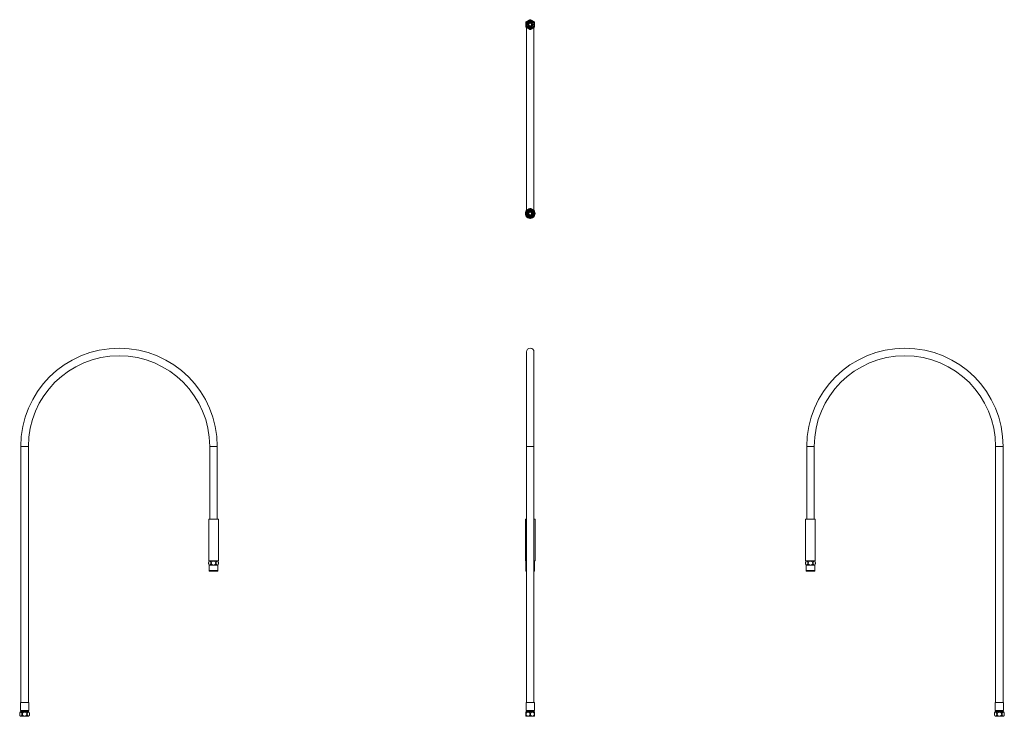
# Model space of a CAD drawing. Units: millimetres. Extents: x -1203 to 1402, y -1470 to 1498.
# Drawn here: x -1203 to 1402, y -346 to 1498 of the extents above; entities that cross this region are included whole.
import ezdxf

# ---------------------------------------------------------------- set-up
doc = ezdxf.new("R2010")
doc.units = ezdxf.units.MM

msp = doc.modelspace()

# ---------------------------------------------------------------- linework, layer by layer
at = {"color": 7, "linetype": 'Continuous', "lineweight": 0}
for p, q in [((136.2, 1478.7), (136.2, 1490.8)), ((159.2, 1490.8), (159.2, 1478.7)), ((137.7, 1477.3), (137.7, 992.7)), ((157.7, 992.7), (157.7, 1477.3)), ((148.3, 997.8), (158.7, 991.7)), ((147.2, 971.8), (136.7, 977.8)), ((147.2, 975.3), (147, 975.3)), ((156.9, 982.3), (156.8, 981.9)), ((137.7, 618.5), (137.7, 368.5)), ((157.7, 368.5), (157.7, 618.5)), ((-1200.4, 368.5), (-1200.4, -309.2)), ((-1180.4, -309.2), (-1180.4, 368.5)), ((-700.4, 368.5), (-700.4, 175.7)), ((-680.4, 175.7), (-680.4, 368.5)), ((137.7, 368.5), (137.7, -309.2)), ((157.7, -309.2), (157.7, 368.5)), ((879.4, 368.5), (879.4, 175.7)), ((899.4, 175.7), (899.4, 368.5)), ((1379.4, 368.5), (1379.4, -309.2)), ((1399.4, -309.2), (1399.4, 368.5)), ((-703.1, 175.7), (-703.1, 65.7)), ((-703.1, 175.7), (-677.6, 175.7)), ((-677.6, 65.7), (-677.6, 175.7)), ((135, 175.7), (135, 65.7)), ((135, 175.7), (137.7, 175.7)), ((157.7, 175.7), (160.5, 175.7)), ((160.5, 65.7), (160.5, 175.7)), ((876.7, 175.7), (876.7, 65.7)), ((876.7, 175.7), (902.2, 175.7)), ((902.2, 65.7), (902.2, 175.7)), ((-703.1, 65.7), (-677.6, 65.7)), ((-701.9, 54), (-701.9, 39.8)), ((-701.9, 54), (-678.9, 54)), ((-678.9, 39.8), (-678.9, 54)), ((135, 65.7), (137.7, 65.7)), ((136.2, 54), (136.2, 39.8)), ((136.2, 54), (137.7, 54)), ((157.7, 65.7), (160.5, 65.7)), ((157.7, 54), (159.2, 54)), ((159.2, 54.4), (159.2, 65.2)), ((159.2, 39.8), (159.2, 54)), ((876.7, 65.7), (902.2, 65.7)), ((877.9, 54), (877.9, 39.8)), ((877.9, 54), (889.4, 54)), ((889.4, 54), (900.9, 54)), ((900.9, 39.8), (900.9, 54)), ((-700.9, 38.8), (-679.9, 38.8)), ((137.2, 38.8), (137.7, 38.8)), ((157.7, 38.8), (158.2, 38.8)), ((878.9, 38.8), (889.4, 38.8)), ((889.4, 38.8), (899.9, 38.8)), ((-1201.3, -309.2), (-1201.3, -330.2)), ((-1179.4, -309.2), (-1201.3, -309.2)), ((-1179.4, -330.2), (-1179.4, -309.2)), ((136.8, -309.2), (136.8, -330.2)), ((158.7, -309.2), (136.8, -309.2)), ((158.7, -330.2), (158.7, -309.2)), ((1378.5, -309.2), (1378.5, -330.2)), ((1400.4, -309.2), (1378.5, -309.2)), ((1400.4, -330.2), (1400.4, -309.2)), ((-1201.6, -334), (-1179.2, -334)), ((-1198.6, -333.2), (-1198.6, -334)), ((-1182.1, -333.2), (-1198.6, -333.2)), ((-1182.1, -334), (-1182.1, -333.2)), ((136.5, -334), (142.1, -334)), ((139.5, -333.2), (139.5, -334)), ((156, -333.2), (139.5, -333.2)), ((142.1, -334), (159, -334)), ((156, -334), (156, -333.2)), ((1378.2, -334), (1399.2, -334)), ((1381.2, -333.2), (1381.2, -334)), ((1397.7, -333.2), (1381.2, -333.2)), ((1397.7, -334), (1397.7, -333.2)), ((1399.2, -334), (1400.7, -334)), ((-1201.6, -345.7), (-1179.2, -345.7)), ((136.5, -345.7), (142.1, -345.7)), ((142.1, -345.7), (159, -345.7)), ((1378.2, -345.7), (1399.2, -345.7)), ((1399.2, -345.7), (1400.7, -345.7))]:
    msp.add_line(p, q, dxfattribs=at)
at = {"color": 8, "linetype": 'Continuous', "lineweight": 0}
for p, q in [((-1200.4, 368.5), (-1180.4, 368.5)), ((-680.4, 368.5), (-700.4, 368.5)), ((137.7, 368.5), (147.7, 368.5)), ((147.7, 368.5), (157.7, 368.5)), ((899.4, 368.5), (879.4, 368.5)), ((1379.4, 368.5), (1399.4, 368.5)), ((-701.9, 39.8), (-678.9, 39.8)), ((136.2, 39.8), (137.7, 39.8)), ((157.7, 39.8), (159.2, 39.8)), ((877.9, 39.8), (889.4, 39.8)), ((889.4, 39.8), (900.9, 39.8)), ((-1179.4, -330.2), (-1201.3, -330.2)), ((158.7, -330.2), (136.8, -330.2)), ((1400.4, -330.2), (1378.5, -330.2))]:
    msp.add_line(p, q, dxfattribs=at)
at = {"color": 7, "linetype": 'Continuous', "lineweight": 0}
for centre, radius in [((147.7, 1484.8), 11.2), ((147.7, 1484.8), 7), ((147.7, 1484.8), 5), ((147.7, 1484.8), 4), ((147.7, 984.8), 11.5), ((147.7, 984.8), 10.5), ((147.7, 984.8), 7.5), ((147.7, 984.8), 6.55), ((147.7, 984.8), 6.45), ((147.7, 984.8), 5.5), ((147.7, 984.8), 4)]:
    msp.add_circle(centre, radius, dxfattribs=at)
for centre, radius, start, end in [((147.7, 1484.8), 13, 147.7241, 152.205), ((147.7, 1484.8), 10.7, 203.9901, 179.8901), ((147.7, 1484.8), 9.5, 90, 287.7766), ((147.7, 1484.8), 9.5, 27.665, 287.8567), ((147.7, 1484.8), 13, 87.7965, 92.2493), ((147.7, 1484.8), 9.5, 29.2264, 90), ((147.7, 1484.8), 9.5, 287.7766, 25.5222), ((147.7, 1484.8), 13, 27.7509, 32.249), ((147.7, 1484.8), 13, 207.752, 212.2494), ((147.7, 1484.8), 13, 267.7948, 272.2495), ((147.7, 1484.8), 13, 327.7258, 332.2038), ((147.7, 984.8), 12.8, 154.658, 205.341), ((147.7, 984.8), 13, 147.7958, 152.2495), ((147.7, 984.8), 12.8, 94.6576, 145.3407), ((147.7, 984.8), 9.5, 344.5822, 125.0268), ((147.7, 984.8), 13, 87.7502, 92.2492), ((147.7, 984.8), 12.8, 34.6573, 85.3404), ((147.7, 984.8), 13, 27.7253, 32.2044), ((147.7, 984.8), 12.8, 334.6569, 25.34), ((147.7, 984.8), 13, 207.7274, 212.2054), ((147.7, 984.8), 12.8, 214.6583, 265.3414), ((147.7, 984.8), 13, 267.7511, 270), ((147.7, 984.8), 13, 270, 272.2489), ((147.7, 984.8), 12.8, 274.6536, 325.3397), ((147.7, 984.8), 13, 327.7966, 332.2491), ((-940.4, 368.5), 260, 0, 180), ((147.7, 618.5), 10, 0, 180), ((1139.4, 368.5), 260, 0, 180), ((-940.4, 368.5), 240, 0, 180), ((1139.4, 368.5), 240, 0, 180), ((-692.9, 59.8), 10.5, 146.1416, 213.8584), ((-687.9, 59.8), 10.5, 326.1416, 33.8584), ((145.2, 59.8), 10.5, 146.1416, 149.0901), ((145.2, 59.8), 10.5, 211.0035, 213.8584), ((150.2, 59.8), 10.5, 30.9112, 33.8584), ((150.2, 59.8), 10.5, 326.1416, 328.9962), ((886.9, 59.8), 10.5, 146.1416, 174.0188), ((886.9, 59.8), 10.5, 186.6039, 213.8584), ((891.9, 59.8), 10.5, 6.6039, 33.8584), ((891.9, 59.8), 10.5, 326.1416, 354.0188), ((-700.9, 39.8), 1, 180, 270), ((-679.9, 39.8), 1, 270, 0), ((137.2, 39.8), 1, 180, 270), ((158.2, 39.8), 1, 270, 0), ((878.9, 39.8), 1, 180, 270), ((899.9, 39.8), 1, 270, 0), ((-1192.9, -339.9), 10.5, 146.1416, 180.0674), ((-1198.3, -330.2), 3, 180, 270), ((-1182.4, -330.2), 3, 270, 0), ((-1187.9, -339.9), 10.5, 6.7765, 33.8584), ((145.2, -339.9), 10.5, 146.1416, 149.0969), ((139.8, -330.2), 3, 180, 270), ((155.7, -330.2), 3, 270, 0), ((150.2, -339.9), 10.5, 30.9046, 33.8584), ((1386.9, -339.9), 10.5, 146.1416, 180.0674), ((1381.5, -330.2), 3, 180, 270), ((1397.4, -330.2), 3, 270, 0), ((1391.9, -339.9), 10.5, 6.7943, 33.8584), ((-1192.9, -339.9), 10.5, 186.4105, 213.8584), ((-1187.9, -339.9), 10.5, 326.1416, 354.9484), ((145.2, -339.9), 10.5, 210.9509, 213.8584), ((150.2, -339.9), 10.5, 326.1416, 329.0497), ((1386.9, -339.9), 10.5, 186.4105, 213.8584), ((1391.9, -339.9), 10.5, 326.1416, 354.957)]:
    msp.add_arc(centre, radius, start, end, dxfattribs=at)
for points, knots in [([(136.8, 1491.7), (136.8, 1491.7), (136.8, 1491.7), (136.9, 1491.8), (137.2, 1491.9), (137.5, 1492.1), (138, 1492.4), (138.6, 1492.7), (139.2, 1493.1), (140, 1493.6), (140.7, 1494), (141.4, 1494.4), (141.8, 1494.6), (142, 1494.7)], [0, 0, 0, 0, 0.063003, 0.153477, 0.246506, 0.338476, 0.432814, 0.530747, 0.631042, 0.738831, 0.849174, 0.924215, 1, 1, 1, 1]), ([(137.1, 1484.8), (137.1, 1485.1), (137.1, 1485.7), (137.3, 1486.6), (137.5, 1487.4), (137.7, 1488.3), (138.1, 1489.1), (138.5, 1489.9), (139, 1490.7), (139.5, 1491.4), (140.1, 1492.1), (140.8, 1492.7), (141.5, 1493.2), (142.2, 1493.7), (143, 1494.2), (143.8, 1494.5), (144.6, 1494.8), (145.5, 1495), (146.4, 1495.2), (147.3, 1495.2), (148.2, 1495.2), (149, 1495.1), (149.9, 1495), (150.8, 1494.8), (151.6, 1494.4), (152.4, 1494.1), (153.2, 1493.6), (153.9, 1493.1), (154.6, 1492.6), (155.2, 1492), (155.7, 1491.4), (156.2, 1490.8), (156.6, 1490.1), (157, 1489.4), (157.3, 1488.7), (157.5, 1488), (157.7, 1487.2), (157.9, 1486.4), (158, 1485.6), (158, 1484.8), (158, 1483.9), (157.8, 1483), (157.6, 1482.2), (157.4, 1481.4), (157, 1480.6), (156.6, 1479.8), (156.2, 1479.1), (155.7, 1478.4), (155.1, 1477.7), (154.4, 1477.1), (153.8, 1476.6), (153.1, 1476.1), (152.3, 1475.7), (151.5, 1475.4), (150.7, 1475.1), (149.9, 1474.9), (149, 1474.8), (148.2, 1474.7), (147.3, 1474.7), (146.5, 1474.8), (145.6, 1475), (144.8, 1475.2), (144, 1475.5), (143.3, 1475.8), (142.5, 1476.3), (141.8, 1476.7), (141.2, 1477.3), (140.6, 1477.9), (140, 1478.5), (139.5, 1479.2), (139.1, 1479.9), (138.7, 1480.7), (138.4, 1481.4), (138.1, 1482.4), (137.9, 1483.6), (137.9, 1485), (138, 1486.3), (138.3, 1487.5), (138.6, 1488.4), (139, 1489.2), (139.4, 1489.9), (139.9, 1490.6), (140.4, 1491.2), (141, 1491.8), (141.6, 1492.3), (142.3, 1492.8), (143, 1493.2), (143.7, 1493.6), (144.5, 1493.9), (145.3, 1494.1), (146.1, 1494.3), (146.9, 1494.4), (147.7, 1494.4), (148.5, 1494.4), (149.3, 1494.3), (150.1, 1494.1), (150.9, 1493.9), (151.7, 1493.5), (152.4, 1493.2), (153.1, 1492.7), (153.7, 1492.2), (154.3, 1491.7), (154.9, 1491.1), (155.4, 1490.4), (155.9, 1489.7), (156.2, 1489.1), (156.3, 1488.9)], [0, 0, 0, 0, 0.0097499, 0.0195673, 0.029599, 0.0397052, 0.0494552, 0.0592735, 0.0693074, 0.0794157, 0.0891228, 0.0988979, 0.1088885, 0.1189538, 0.1285991, 0.1383115, 0.1482357, 0.1582331, 0.1678665, 0.177675, 0.1874835, 0.1974734, 0.207034, 0.2167658, 0.2264976, 0.2364066, 0.245957, 0.2556806, 0.2654042, 0.2753073, 0.2837631, 0.2923381, 0.3009131, 0.3096107, 0.3180666, 0.3266435, 0.3352205, 0.3439219, 0.3533341, 0.3629147, 0.3724954, 0.3822507, 0.3916487, 0.4012171, 0.4107855, 0.4205303, 0.4298688, 0.4393746, 0.4488804, 0.4585601, 0.4678738, 0.4773559, 0.486838, 0.4964945, 0.5057593, 0.5151905, 0.5246215, 0.534226, 0.5434551, 0.5528508, 0.5622465, 0.5718146, 0.5810057, 0.5903624, 0.5997189, 0.609248, 0.6183926, 0.6277018, 0.637011, 0.6464907, 0.655608, 0.6648902, 0.6741725, 0.6836262, 0.6985516, 0.7137653, 0.7286908, 0.7439078, 0.752901, 0.7620558, 0.7712107, 0.7805331, 0.789503, 0.7986349, 0.8077667, 0.8170671, 0.8259851, 0.8350636, 0.844142, 0.8533864, 0.8622826, 0.8713401, 0.8803976, 0.8896226, 0.898456, 0.9074479, 0.9164398, 0.9255957, 0.9344182, 0.9434014, 0.9523845, 0.9615341, 0.9709517, 0.9805661, 0.9901804, 1, 1, 1, 1]), ([(150.6, 1475.7), (150.8, 1475.8), (151.3, 1475.9), (152.2, 1476.3), (153.2, 1476.9), (154, 1477.5), (154.6, 1478.1), (155.2, 1478.6), (155.7, 1479.3), (156.1, 1479.9), (156.5, 1480.6), (156.9, 1481.4), (157.1, 1482.1), (157.3, 1482.9), (157.5, 1483.7), (157.5, 1484.6), (157.6, 1485.4), (157.5, 1486.2), (157.4, 1487), (157.2, 1487.8), (156.9, 1488.6), (156.5, 1489.4), (156.1, 1490.1), (155.7, 1490.8), (155.2, 1491.4), (154.6, 1492.1), (154, 1492.6), (153.3, 1493.1), (152.6, 1493.6), (151.9, 1494), (151.1, 1494.3), (150.3, 1494.6), (149.5, 1494.8), (148.6, 1494.9), (147.8, 1495), (146.9, 1494.9), (146.1, 1494.9), (145.2, 1494.7), (144.4, 1494.5), (143.6, 1494.2), (142.8, 1493.8), (142.1, 1493.4), (141.3, 1492.9), (140.7, 1492.4), (140.1, 1491.8), (139.5, 1491.1), (139, 1490.4), (138.5, 1489.6), (138.1, 1488.9), (137.8, 1488.1), (137.5, 1487.2), (137.3, 1486.4), (137.2, 1485.5), (137.2, 1484.6), (137.2, 1483.7), (137.3, 1482.9), (137.5, 1482.1), (137.7, 1481.2), (137.9, 1480.7), (138, 1480.4)], [0, 0, 0, 0, 0.007303, 0.03659, 0.058711, 0.080832, 0.095867, 0.112167, 0.128751, 0.145335, 0.162212, 0.178734, 0.19555, 0.212367, 0.229488, 0.246042, 0.262882, 0.279723, 0.296861, 0.31367, 0.330779, 0.347889, 0.365309, 0.382147, 0.399279, 0.41641, 0.433844, 0.450909, 0.468278, 0.485648, 0.503331, 0.520455, 0.537695, 0.555301, 0.573033, 0.590353, 0.607792, 0.625609, 0.643554, 0.660964, 0.678492, 0.696394, 0.714425, 0.731999, 0.749696, 0.767773, 0.785979, 0.803675, 0.821492, 0.83969, 0.85802, 0.875849, 0.893801, 0.912138, 0.930605, 0.94768, 0.964862, 0.982374, 1, 1, 1, 1]), ([(142, 1494.7), (142.3, 1494.9), (142.9, 1495.3), (143.9, 1495.8), (144.6, 1496.2), (145.2, 1496.6), (145.7, 1496.8), (146.1, 1497.1), (146.5, 1497.3), (146.8, 1497.5), (147, 1497.6), (147.2, 1497.7), (147.2, 1497.8), (147.2, 1497.8)], [0, 0, 0, 0, 0.120517, 0.244233, 0.364806, 0.427096, 0.489381, 0.603228, 0.662332, 0.721431, 0.82213, 0.92629, 1, 1, 1, 1]), ([(148.2, 1497.8), (148.3, 1497.8), (148.3, 1497.7), (148.5, 1497.6), (148.9, 1497.4), (149.3, 1497.1), (149.9, 1496.8), (150.5, 1496.5), (151.2, 1496), (152.1, 1495.6), (153, 1495), (153.9, 1494.5), (154.9, 1493.9), (155.8, 1493.4), (156.6, 1493), (157.1, 1492.7), (157.5, 1492.4), (158, 1492.1), (158.4, 1491.9), (158.7, 1491.7), (158.8, 1491.7), (158.7, 1491.7), (158.7, 1491.7)], [0, 0, 0, 0, 0.049543, 0.100813, 0.15034, 0.201408, 0.249619, 0.298994, 0.352004, 0.406267, 0.465106, 0.525423, 0.588507, 0.653488, 0.715064, 0.746842, 0.778934, 0.833968, 0.891023, 0.939898, 0.990398, 1, 1, 1, 1]), ([(147.2, 1471.8), (147.2, 1471.8), (147.2, 1471.8), (147, 1471.9), (146.6, 1472.1), (146.2, 1472.4), (145.6, 1472.7), (145, 1473.1), (144.3, 1473.5), (143.4, 1474), (142.5, 1474.5), (141.6, 1475.1), (140.6, 1475.6), (139.7, 1476.2), (138.9, 1476.6), (138.4, 1476.9), (138, 1477.1), (137.5, 1477.4), (137.1, 1477.7), (136.8, 1477.8), (136.7, 1477.9), (136.8, 1477.8), (136.8, 1477.8)], [0, 0, 0, 0, 0.049543, 0.100813, 0.15034, 0.201408, 0.249619, 0.298994, 0.352004, 0.406267, 0.465106, 0.525424, 0.588508, 0.653488, 0.715064, 0.746842, 0.778935, 0.833968, 0.891024, 0.939898, 0.990398, 1, 1, 1, 1]), ([(137.2, 1482.5), (137.2, 1482.9), (137.1, 1483.7), (137.1, 1484.4), (137.1, 1484.8)], [0, 0, 0, 0, 0.497246, 1, 1, 1, 1]), ([(138, 1480.4), (137.9, 1480.7), (137.5, 1481.4), (137.3, 1482.1), (137.2, 1482.5)], [0, 0, 0, 0, 0.427348, 1, 1, 1, 1]), ([(153.5, 1474.8), (153.2, 1474.6), (152.5, 1474.3), (151.6, 1473.7), (150.9, 1473.3), (150.3, 1473), (149.8, 1472.7), (149.4, 1472.4), (149, 1472.2), (148.7, 1472.1), (148.4, 1471.9), (148.3, 1471.8), (148.3, 1471.8), (148.3, 1471.8)], [0, 0, 0, 0, 0.120515, 0.24423, 0.364802, 0.427091, 0.489375, 0.603221, 0.662324, 0.721422, 0.82212, 0.926279, 1, 1, 1, 1]), ([(158.7, 1477.8), (158.7, 1477.8), (158.7, 1477.8), (158.6, 1477.8), (158.3, 1477.6), (158, 1477.4), (157.5, 1477.1), (156.9, 1476.8), (156.3, 1476.4), (155.5, 1476), (154.8, 1475.5), (154.1, 1475.2), (153.7, 1474.9), (153.5, 1474.8)], [0, 0, 0, 0, 0.062982, 0.153459, 0.24649, 0.338461, 0.432802, 0.530737, 0.631034, 0.738825, 0.849171, 0.924213, 1, 1, 1, 1]), ([(136.2, 984.8), (136.2, 985.1), (136.2, 985.9), (136.2, 986.9), (136.2, 987.8), (136.2, 988.4), (136.2, 989), (136.2, 989.5), (136.2, 989.9), (136.2, 990.3), (136.2, 990.6), (136.2, 990.8), (136.2, 990.8), (136.2, 990.8)], [0, 0, 0, 0, 0.120517, 0.244233, 0.364806, 0.427096, 0.48938, 0.603227, 0.662331, 0.721429, 0.822128, 0.926289, 1, 1, 1, 1]), ([(136.7, 991.7), (136.8, 991.7), (136.8, 991.7), (137, 991.9), (137.4, 992.1), (137.8, 992.3), (138.4, 992.6), (139, 993), (139.7, 993.4), (140.6, 993.9), (141.5, 994.4), (142.4, 995), (143.4, 995.5), (144.3, 996.1), (145.1, 996.5), (145.6, 996.8), (146, 997.1), (146.5, 997.3), (146.9, 997.6), (147.2, 997.7), (147.3, 997.8), (147.2, 997.8), (147.2, 997.8)], [0, 0, 0, 0, 0.049543, 0.100813, 0.15034, 0.201408, 0.249618, 0.298993, 0.352003, 0.406267, 0.465105, 0.525422, 0.588506, 0.653487, 0.715062, 0.746841, 0.778933, 0.833967, 0.891022, 0.939896, 0.990396, 1, 1, 1, 1]), ([(142.3, 992.6), (142.1, 992.4), (141.6, 992.1), (141.1, 991.6), (140.5, 991), (140, 990.4), (139.5, 989.7), (139.1, 989), (138.8, 988.3), (138.5, 987.5), (138.3, 986.8), (138.2, 986), (138.1, 985.2), (138.1, 984.3), (138.1, 983.5), (138.2, 982.7), (138.4, 981.9), (138.7, 981.2), (139, 980.4), (139.4, 979.7), (139.8, 979), (140.3, 978.3), (140.9, 977.7), (141.5, 977.2), (142.1, 976.7), (142.8, 976.2), (143.5, 975.8), (144.3, 975.5), (145.1, 975.2), (145.9, 975), (146.7, 974.9), (147.6, 974.8), (148.4, 974.8), (149.4, 974.9), (150.5, 975.1), (151.6, 975.5), (152.5, 975.9), (153.2, 976.3), (154, 976.8), (154.6, 977.3), (155.2, 977.9), (155.8, 978.6), (156.3, 979.3), (156.7, 980), (157.1, 980.7), (157.4, 981.5), (157.7, 982.4), (157.9, 983.2), (158, 984), (158, 984.9), (158, 985.8), (157.9, 986.6), (157.7, 987.5), (157.4, 988.3), (157.1, 989.1), (156.7, 989.9), (156.3, 990.6), (155.8, 991.3), (155.2, 992), (154.5, 992.7), (153.5, 993.5), (152.6, 994), (152.2, 994.2)], [0, 0, 0, 0, 0.015034, 0.030335, 0.045637, 0.061214, 0.076247, 0.091542, 0.106837, 0.122403, 0.137631, 0.153131, 0.168631, 0.184413, 0.199671, 0.215194, 0.230718, 0.246516, 0.26197, 0.277701, 0.293431, 0.309448, 0.324903, 0.340628, 0.356353, 0.372356, 0.387989, 0.403899, 0.419809, 0.436007, 0.451687, 0.467646, 0.483606, 0.499851, 0.524681, 0.549938, 0.565844, 0.582035, 0.598226, 0.614712, 0.630619, 0.646803, 0.662987, 0.679457, 0.695564, 0.711782, 0.728351, 0.745042, 0.761175, 0.77742, 0.794013, 0.810725, 0.826978, 0.843343, 0.860059, 0.876896, 0.893255, 0.909728, 0.926558, 0.943511, 0.971473, 1, 1, 1, 1]), ([(156.9, 982.2), (156.8, 982), (156.7, 981.5), (156.4, 980.8), (156, 980), (155.6, 979.4), (155.1, 978.7), (154.5, 978.1), (154, 977.6), (153.3, 977.1), (152.7, 976.6), (152, 976.2), (151.2, 975.9), (150.5, 975.7), (149.7, 975.5), (148.9, 975.3), (148.1, 975.3), (147.3, 975.3), (146.5, 975.3), (145.7, 975.5), (144.9, 975.7), (144.2, 976), (143.4, 976.3), (142.7, 976.7), (142.1, 977.1), (141.5, 977.6), (140.9, 978.2), (140.3, 978.8), (139.9, 979.4), (139.4, 980.1), (139.1, 980.8), (138.8, 981.6), (138.5, 982.3), (138.4, 983.1), (138.3, 983.9), (138.2, 984.7), (138.3, 985.5), (138.4, 986.3), (138.5, 987.1), (138.8, 987.9), (139, 988.6), (139.5, 989.5), (140.1, 990.5), (140.8, 991.3), (141.5, 992), (141.9, 992.3), (142.1, 992.4)], [0, 0, 0, 0, 0.021749, 0.043649, 0.066025, 0.088566, 0.110315, 0.132215, 0.154591, 0.177132, 0.198879, 0.221015, 0.243151, 0.26569, 0.287439, 0.309577, 0.331714, 0.354255, 0.376002, 0.398138, 0.420275, 0.442814, 0.464562, 0.486698, 0.508835, 0.531375, 0.553123, 0.57526, 0.597397, 0.619937, 0.641684, 0.66382, 0.685956, 0.708495, 0.730244, 0.752382, 0.77452, 0.79706, 0.818807, 0.840944, 0.86308, 0.885619, 0.921343, 0.957751, 0.979497, 1, 1, 1, 1]), ([(152.2, 994.2), (152.4, 994.1), (152.9, 993.8), (153.6, 993.3), (154.3, 992.7), (154.9, 992.1), (155.5, 991.4), (156, 990.7), (156.4, 989.9), (156.8, 989.1), (157, 988.3), (157.2, 987.5), (157.4, 986.6), (157.5, 985.8), (157.4, 984.9), (157.4, 984), (157.2, 983.1), (157, 982.5), (156.9, 982.2)], [0, 0, 0, 0, 0.062037, 0.124075, 0.187914, 0.251754, 0.313818, 0.375882, 0.439955, 0.504028, 0.563001, 0.621975, 0.682666, 0.743357, 0.806376, 0.869389, 0.934695, 1, 1, 1, 1]), ([(159.2, 990.8), (159.2, 990.8), (159.2, 990.8), (159.2, 990.7), (159.2, 990.4), (159.2, 989.9), (159.2, 989.4), (159.2, 988.7), (159.2, 988), (159.2, 987.1), (159.2, 986.2), (159.2, 985.5), (159.2, 985), (159.2, 984.8)], [0, 0, 0, 0, 0.062991, 0.153467, 0.246497, 0.338467, 0.432807, 0.530741, 0.631037, 0.738827, 0.849172, 0.924214, 1, 1, 1, 1]), ([(136.2, 978.7), (136.2, 978.7), (136.2, 978.7), (136.2, 978.9), (136.2, 979.2), (136.2, 979.6), (136.2, 980.2), (136.2, 980.8), (136.2, 981.6), (136.2, 982.5), (136.2, 983.3), (136.2, 984.1), (136.2, 984.5), (136.2, 984.8)], [0, 0, 0, 0, 0.062998, 0.153474, 0.246503, 0.338473, 0.432812, 0.530745, 0.63104, 0.73883, 0.849173, 0.924214, 1, 1, 1, 1]), ([(138.5, 986.8), (138.4, 986.7), (138.4, 986.5), (138.4, 986.4), (138.4, 986.3)], [0, 0, 0, 0, 0.7562121, 1, 1, 1, 1]), ([(158.7, 977.8), (158.7, 977.8), (158.7, 977.8), (158.5, 977.7), (158.1, 977.5), (157.7, 977.2), (157.1, 976.9), (156.5, 976.5), (155.8, 976.1), (154.9, 975.6), (154, 975.1), (153.1, 974.6), (152.1, 974), (151.2, 973.5), (150.4, 973), (149.9, 972.7), (149.5, 972.5), (149, 972.2), (148.6, 972), (148.3, 971.8), (148.2, 971.8), (148.3, 971.8), (148.3, 971.8)], [0, 0, 0, 0, 0.049543, 0.100813, 0.150341, 0.201409, 0.24962, 0.298995, 0.352005, 0.406269, 0.465108, 0.525426, 0.58851, 0.653491, 0.715067, 0.746846, 0.778938, 0.833972, 0.891027, 0.939902, 0.990403, 1, 1, 1, 1]), ([(159.2, 984.8), (159.2, 984.4), (159.2, 983.7), (159.2, 982.6), (159.2, 981.8), (159.2, 981.1), (159.2, 980.5), (159.2, 980), (159.2, 979.6), (159.2, 979.3), (159.2, 978.9), (159.2, 978.7), (159.2, 978.7), (159.2, 978.7)], [0, 0, 0, 0, 0.120516, 0.244232, 0.364804, 0.427094, 0.489378, 0.603225, 0.662328, 0.721427, 0.822125, 0.926285, 1, 1, 1, 1]), ([(-697.3, 59.8), (-697.3, 60.1), (-697.3, 60.7), (-697.5, 61.6), (-697.7, 62.4), (-697.9, 63.1), (-698.2, 63.8), (-698.6, 64.3), (-699, 64.7), (-699.5, 65.1), (-700, 65.2), (-700.6, 65.2), (-701.1, 65.1), (-701.7, 64.7), (-702.1, 64.3), (-702.4, 63.8), (-702.7, 63.3), (-703, 62.6), (-703.2, 61.8), (-703.3, 60.9), (-703.4, 60), (-703.4, 59.2), (-703.3, 58.3), (-703.1, 57.6), (-702.9, 56.8), (-702.6, 56.2), (-702.3, 55.6), (-701.9, 55.1), (-701.4, 54.7), (-700.9, 54.5), (-700.4, 54.4), (-699.9, 54.4), (-699.3, 54.7), (-698.9, 55.1), (-698.5, 55.5), (-698.2, 55.9), (-698, 56.4), (-697.8, 57), (-697.6, 57.5), (-697.4, 58.3), (-697.3, 59.1), (-697.3, 59.6), (-697.3, 59.8)], [0, 0, 0, 0, 0.024771, 0.050406, 0.075169, 0.100702, 0.124807, 0.149494, 0.175998, 0.20313, 0.232549, 0.262707, 0.294248, 0.326738, 0.357525, 0.373493, 0.38946, 0.416976, 0.445503, 0.46994, 0.495189, 0.518041, 0.541569, 0.564255, 0.587549, 0.611251, 0.63554, 0.661308, 0.687686, 0.716292, 0.745596, 0.776759, 0.808807, 0.840147, 0.85638, 0.872611, 0.901125, 0.915931, 0.930736, 0.955893, 0.981914, 1, 1, 1, 1]), ([(-690.4, 54.4), (-690, 54.4), (-689.3, 54.5), (-688.2, 54.7), (-687.2, 55.2), (-686.3, 55.8), (-685.5, 56.5), (-684.9, 57.4), (-684.6, 58.2), (-684.3, 59.1), (-684.3, 60), (-684.4, 60.8), (-684.6, 61.6), (-685, 62.4), (-685.5, 63.1), (-686.1, 63.7), (-686.8, 64.2), (-687.7, 64.7), (-688.6, 65), (-689.6, 65.2), (-690.7, 65.2), (-691.7, 65.1), (-692.6, 64.9), (-693.3, 64.6), (-694, 64.2), (-694.6, 63.8), (-695.1, 63.3), (-695.6, 62.6), (-696, 61.9), (-696.3, 61), (-696.5, 60.1), (-696.4, 59.3), (-696.3, 58.4), (-696, 57.7), (-695.5, 56.9), (-695, 56.3), (-694.3, 55.7), (-693.6, 55.2), (-692.7, 54.8), (-691.8, 54.5), (-691.1, 54.4), (-690.6, 54.4), (-690.4, 54.4)], [0, 0, 0, 0, 0.0305312, 0.0610552, 0.0916893, 0.1223033, 0.1512978, 0.1802726, 0.2058813, 0.2314824, 0.2549803, 0.2784789, 0.3013912, 0.3243089, 0.3478992, 0.3714983, 0.3968733, 0.4222588, 0.4503434, 0.4784364, 0.5094253, 0.5404117, 0.5618481, 0.5833568, 0.6047792, 0.6248107, 0.6449178, 0.6649336, 0.6914142, 0.7178842, 0.7418048, 0.7657242, 0.7886621, 0.8116044, 0.8348914, 0.8581862, 0.8829624, 0.9077486, 0.9350136, 0.9622882, 0.9811438, 1, 1, 1, 1]), ([(-683.5, 59.8), (-683.4, 59.5), (-683.4, 58.9), (-683.3, 58), (-683.1, 57.2), (-682.8, 56.5), (-682.5, 55.9), (-682.1, 55.3), (-681.7, 54.9), (-681.3, 54.6), (-680.7, 54.4), (-680.2, 54.4), (-679.6, 54.6), (-679.1, 54.9), (-678.7, 55.4), (-678.4, 55.8), (-678.1, 56.3), (-677.8, 57), (-677.6, 57.8), (-677.4, 58.7), (-677.4, 59.6), (-677.4, 60.5), (-677.5, 61.3), (-677.7, 62.1), (-677.9, 62.8), (-678.2, 63.4), (-678.5, 64), (-678.9, 64.5), (-679.3, 64.9), (-679.8, 65.1), (-680.4, 65.3), (-680.9, 65.2), (-681.5, 64.9), (-681.9, 64.6), (-682.2, 64.2), (-682.5, 63.7), (-682.8, 63.2), (-683, 62.7), (-683.2, 62.1), (-683.3, 61.4), (-683.4, 60.6), (-683.5, 60), (-683.5, 59.8)], [0, 0, 0, 0, 0.024771, 0.050406, 0.075169, 0.100702, 0.124807, 0.149494, 0.175998, 0.20313, 0.232549, 0.262707, 0.294248, 0.326738, 0.357525, 0.373493, 0.38946, 0.416976, 0.445503, 0.46994, 0.495189, 0.518041, 0.541569, 0.564255, 0.587549, 0.611251, 0.63554, 0.661308, 0.687686, 0.716292, 0.745596, 0.776759, 0.808807, 0.840147, 0.85638, 0.872611, 0.901125, 0.915931, 0.930736, 0.955893, 0.981914, 1, 1, 1, 1]), ([(136.2, 54.4), (136.2, 54.4), (136.2, 54.5), (136.2, 54.7), (136.2, 55.2), (136.2, 55.8), (136.2, 56.5), (136.2, 57.4), (136.2, 58.2), (136.2, 59.1), (136.2, 60), (136.2, 60.8), (136.2, 61.6), (136.2, 62.4), (136.2, 63.1), (136.2, 63.7), (136.2, 64.2), (136.2, 64.7), (136.2, 65), (136.2, 65.2), (136.2, 65.2), (136.2, 65.2)], [0, 0, 0, 0, 0.061071, 0.122127, 0.183404, 0.24464, 0.302637, 0.360595, 0.411819, 0.463029, 0.510031, 0.557035, 0.602865, 0.648707, 0.695894, 0.743099, 0.793856, 0.844634, 0.900811, 0.957005, 1, 1, 1, 1]), ([(137.7, 63), (137.6, 62.7), (137.3, 62.2), (136.9, 61.4), (136.8, 60.6), (136.8, 60), (136.7, 59.8)], [0, 0, 0, 0, 0.2746828, 0.5426807, 0.8106005, 1, 1, 1, 1]), ([(136.7, 59.8), (136.8, 59.5), (136.8, 58.9), (137, 58), (137.3, 57.3), (137.6, 56.8), (137.7, 56.6)], [0, 0, 0, 0, 0.264179, 0.528404, 0.791987, 1, 1, 1, 1]), ([(158.7, 59.8), (158.7, 60.1), (158.7, 60.7), (158.5, 61.6), (158.2, 62.4), (157.9, 62.8), (157.7, 63)], [0, 0, 0, 0, 0.259689, 0.52843, 0.788036, 1, 1, 1, 1]), ([(157.7, 56.6), (157.8, 56.7), (158, 57), (158.3, 57.5), (158.5, 58.3), (158.7, 59.1), (158.7, 59.6), (158.7, 59.8)], [0, 0, 0, 0, 0.121742, 0.276406, 0.539219, 0.811061, 1, 1, 1, 1]), ([(882.5, 59.8), (882.5, 60.1), (882.5, 60.7), (882.4, 61.6), (882.2, 62.4), (881.9, 63.1), (881.6, 63.8), (881.2, 64.3), (880.8, 64.7), (880.3, 65.1), (879.8, 65.2), (879.2, 65.2), (878.7, 65.1), (878.1, 64.7), (877.7, 64.3), (877.4, 63.8), (877.1, 63.3), (876.9, 62.6), (876.6, 61.8), (876.5, 60.9), (876.4, 60), (876.5, 59.2), (876.5, 58.3), (876.7, 57.6), (876.9, 56.8), (877.2, 56.2), (877.5, 55.6), (877.9, 55.1), (878.4, 54.7), (878.9, 54.5), (879.4, 54.4), (880, 54.4), (880.5, 54.7), (881, 55.1), (881.3, 55.5), (881.6, 55.9), (881.8, 56.4), (882.1, 57), (882.2, 57.5), (882.4, 58.3), (882.5, 59.1), (882.5, 59.6), (882.5, 59.8)], [0, 0, 0, 0, 0.024771, 0.050405, 0.075169, 0.100702, 0.124807, 0.149494, 0.175998, 0.20313, 0.232548, 0.262707, 0.294248, 0.326738, 0.357525, 0.373414, 0.38946, 0.416976, 0.445503, 0.46994, 0.495189, 0.518041, 0.541569, 0.564255, 0.587548, 0.611251, 0.63554, 0.661308, 0.687686, 0.716292, 0.745595, 0.776759, 0.808807, 0.840147, 0.856302, 0.872611, 0.901125, 0.915856, 0.930736, 0.955893, 0.981914, 1, 1, 1, 1]), ([(889.4, 54.4), (889.8, 54.4), (890.5, 54.5), (891.6, 54.7), (892.5, 55.1), (893.1, 55.5), (893.7, 55.9), (894.2, 56.4), (894.6, 57), (894.9, 57.5), (895.3, 58.2), (895.5, 59.1), (895.5, 60), (895.4, 60.8), (895.2, 61.6), (894.8, 62.4), (894.3, 63.1), (893.7, 63.7), (893, 64.2), (892.1, 64.7), (891.2, 65), (890.2, 65.2), (889.1, 65.2), (888, 65.1), (887.1, 64.8), (886.4, 64.5), (885.7, 64.1), (885.1, 63.7), (884.6, 63.1), (884.2, 62.6), (883.8, 61.9), (883.5, 61), (883.4, 60.1), (883.4, 59.3), (883.5, 58.4), (883.8, 57.7), (884.3, 56.9), (884.8, 56.3), (885.5, 55.7), (886.2, 55.2), (887.1, 54.8), (888, 54.6), (888.8, 54.4), (889.2, 54.4), (889.4, 54.4)], [0, 0, 0, 0, 0.030126, 0.061051, 0.091191, 0.106761, 0.122331, 0.150789, 0.165563, 0.180336, 0.205508, 0.231545, 0.254689, 0.27854, 0.301144, 0.324368, 0.347668, 0.371555, 0.396634, 0.422312, 0.450067, 0.478486, 0.509061, 0.540457, 0.572094, 0.588452, 0.604809, 0.634313, 0.649632, 0.66495, 0.690964, 0.7179, 0.741448, 0.765739, 0.788359, 0.811617, 0.834611, 0.858196, 0.882681, 0.907756, 0.934704, 0.962292, 0.981053, 1, 1, 1, 1]), ([(896.4, 59.8), (896.4, 59.5), (896.4, 58.9), (896.5, 58), (896.7, 57.2), (897, 56.5), (897.3, 55.9), (897.7, 55.3), (898.1, 54.9), (898.6, 54.6), (899.1, 54.4), (899.6, 54.4), (900.2, 54.6), (900.7, 54.9), (901.2, 55.4), (901.5, 55.8), (901.7, 56.3), (902, 57), (902.2, 57.8), (902.4, 58.7), (902.4, 59.6), (902.4, 60.5), (902.3, 61.3), (902.2, 62.1), (901.9, 62.8), (901.7, 63.4), (901.3, 64), (900.9, 64.5), (900.5, 64.9), (900, 65.1), (899.5, 65.3), (898.9, 65.2), (898.3, 64.9), (897.9, 64.6), (897.6, 64.2), (897.3, 63.7), (897, 63.2), (896.8, 62.7), (896.6, 62.1), (896.5, 61.4), (896.4, 60.6), (896.4, 60), (896.4, 59.8)], [0, 0, 0, 0, 0.024771, 0.050405, 0.075169, 0.100702, 0.124807, 0.149494, 0.175998, 0.20313, 0.232548, 0.262707, 0.294248, 0.326738, 0.357525, 0.373414, 0.38946, 0.416976, 0.445503, 0.46994, 0.495189, 0.518041, 0.541569, 0.564255, 0.587548, 0.611251, 0.63554, 0.661308, 0.687686, 0.716292, 0.745595, 0.776759, 0.808807, 0.840147, 0.856302, 0.872611, 0.901125, 0.915856, 0.930736, 0.955893, 0.981914, 1, 1, 1, 1]), ([(-1203.4, -339.9), (-1203.4, -340.2), (-1203.3, -340.8), (-1203.2, -341.7), (-1203, -342.5), (-1202.8, -343.2), (-1202.4, -343.8), (-1202.1, -344.4), (-1201.6, -344.8), (-1201.2, -345.1), (-1200.7, -345.3), (-1200.1, -345.3), (-1199.5, -345.1), (-1199, -344.8), (-1198.6, -344.3), (-1198.3, -343.9), (-1198, -343.4), (-1197.7, -342.7), (-1197.5, -341.9), (-1197.4, -341), (-1197.3, -340.1), (-1197.3, -339.2), (-1197.4, -338.4), (-1197.6, -337.6), (-1197.8, -336.9), (-1198.1, -336.3), (-1198.4, -335.7), (-1198.8, -335.2), (-1199.2, -334.8), (-1199.7, -334.6), (-1200.3, -334.4), (-1200.8, -334.5), (-1201.4, -334.8), (-1201.8, -335.1), (-1202.2, -335.5), (-1202.5, -336), (-1202.7, -336.5), (-1202.9, -337), (-1203.1, -337.6), (-1203.3, -338.3), (-1203.4, -339.1), (-1203.4, -339.7), (-1203.4, -339.9)], [0, 0, 0, 0, 0.024771, 0.050406, 0.075169, 0.100702, 0.124807, 0.149494, 0.175998, 0.20313, 0.232549, 0.262707, 0.294248, 0.326738, 0.357525, 0.373493, 0.38946, 0.416976, 0.445503, 0.46994, 0.495189, 0.518041, 0.541569, 0.564255, 0.587549, 0.611251, 0.63554, 0.661308, 0.687686, 0.716292, 0.745596, 0.776759, 0.808807, 0.840147, 0.85638, 0.872611, 0.901125, 0.915931, 0.930736, 0.955893, 0.981914, 1, 1, 1, 1]), ([(-1184.3, -339.9), (-1184.3, -339.6), (-1184.4, -339), (-1184.6, -338.1), (-1185, -337.3), (-1185.6, -336.6), (-1186.2, -335.9), (-1186.9, -335.4), (-1187.8, -335), (-1188.7, -334.6), (-1189.8, -334.5), (-1190.9, -334.5), (-1192, -334.6), (-1193.1, -335), (-1193.9, -335.4), (-1194.5, -335.9), (-1195, -336.4), (-1195.6, -337.1), (-1196.1, -337.9), (-1196.4, -338.8), (-1196.5, -339.7), (-1196.4, -340.5), (-1196.2, -341.4), (-1195.9, -342.1), (-1195.5, -342.9), (-1194.9, -343.5), (-1194.3, -344.1), (-1193.5, -344.6), (-1192.6, -345), (-1191.6, -345.2), (-1190.5, -345.3), (-1189.4, -345.3), (-1188.3, -345), (-1187.4, -344.6), (-1186.7, -344.2), (-1186.2, -343.8), (-1185.6, -343.3), (-1185.2, -342.7), (-1184.9, -342.2), (-1184.5, -341.4), (-1184.4, -340.6), (-1184.3, -340.1), (-1184.3, -339.9)], [0, 0, 0, 0, 0.024771, 0.050406, 0.075169, 0.100702, 0.124807, 0.149494, 0.175998, 0.20313, 0.232549, 0.262707, 0.294248, 0.326738, 0.357525, 0.373493, 0.38946, 0.416976, 0.445503, 0.46994, 0.495189, 0.518041, 0.541569, 0.564255, 0.587549, 0.611251, 0.63554, 0.661308, 0.687686, 0.716292, 0.745596, 0.776759, 0.808807, 0.840147, 0.85638, 0.872611, 0.901125, 0.915931, 0.930736, 0.955893, 0.981914, 1, 1, 1, 1]), ([(-1180.4, -345.3), (-1180.2, -345.3), (-1179.9, -345.2), (-1179.3, -345), (-1178.8, -344.5), (-1178.4, -343.9), (-1178, -343.2), (-1177.7, -342.3), (-1177.5, -341.5), (-1177.4, -340.6), (-1177.4, -339.7), (-1177.4, -338.9), (-1177.6, -338.1), (-1177.7, -337.3), (-1178, -336.6), (-1178.3, -336), (-1178.7, -335.5), (-1179.1, -335), (-1179.5, -334.7), (-1180.1, -334.5), (-1180.6, -334.5), (-1181.1, -334.6), (-1181.5, -334.8), (-1181.9, -335.1), (-1182.2, -335.5), (-1182.5, -335.9), (-1182.8, -336.4), (-1183, -337.1), (-1183.2, -337.8), (-1183.4, -338.7), (-1183.5, -339.6), (-1183.5, -340.4), (-1183.4, -341.3), (-1183.2, -342), (-1183, -342.8), (-1182.7, -343.4), (-1182.4, -344), (-1182, -344.5), (-1181.6, -344.9), (-1181.2, -345.2), (-1180.8, -345.3), (-1180.5, -345.3), (-1180.4, -345.3)], [0, 0, 0, 0, 0.030531, 0.061055, 0.091689, 0.122303, 0.151298, 0.180273, 0.205881, 0.231482, 0.25498, 0.278479, 0.301391, 0.324309, 0.347899, 0.371498, 0.396873, 0.422259, 0.450343, 0.478436, 0.509425, 0.540412, 0.561848, 0.583357, 0.604779, 0.624811, 0.644918, 0.664934, 0.691414, 0.717884, 0.741805, 0.765724, 0.788662, 0.811604, 0.834891, 0.858186, 0.882962, 0.907749, 0.935014, 0.962288, 0.981144, 1, 1, 1, 1]), ([(136.2, -339.9), (136.2, -339.6), (136.2, -339), (136.2, -338.1), (136.2, -337.3), (136.2, -336.6), (136.2, -335.9), (136.2, -335.4), (136.2, -335), (136.2, -334.7), (136.2, -334.5), (136.2, -334.5), (136.2, -334.5)], [0, 0, 0, 0, 0.099088, 0.201629, 0.300685, 0.402823, 0.499245, 0.597997, 0.704019, 0.812547, 0.930227, 1, 1, 1, 1]), ([(142, -345.3), (142.3, -345.3), (142.9, -345.2), (143.9, -345), (144.8, -344.5), (145.5, -343.9), (146.2, -343.2), (146.7, -342.3), (147, -341.5), (147.2, -340.6), (147.3, -339.7), (147.2, -338.9), (147, -338.1), (146.6, -337.3), (146.2, -336.6), (145.7, -336), (145.1, -335.5), (144.3, -335), (143.5, -334.7), (142.6, -334.5), (141.7, -334.5), (140.8, -334.6), (140.1, -334.8), (139.5, -335.1), (138.9, -335.5), (138.4, -335.9), (137.9, -336.4), (137.5, -337.1), (137.1, -337.8), (136.8, -338.7), (136.7, -339.6), (136.8, -340.4), (136.9, -341.3), (137.2, -342), (137.5, -342.8), (138, -343.4), (138.6, -344), (139.2, -344.5), (140, -344.9), (140.7, -345.2), (141.4, -345.3), (141.8, -345.3), (142, -345.3)], [0, 0, 0, 0, 0.030531, 0.061055, 0.091689, 0.122303, 0.151298, 0.180273, 0.205881, 0.231482, 0.25498, 0.278479, 0.301391, 0.324309, 0.347899, 0.371498, 0.396873, 0.422259, 0.450343, 0.478436, 0.509425, 0.540412, 0.561848, 0.583357, 0.604779, 0.624811, 0.644918, 0.664934, 0.691414, 0.717884, 0.741805, 0.765724, 0.788662, 0.811604, 0.834891, 0.858186, 0.882962, 0.907749, 0.935014, 0.962288, 0.981144, 1, 1, 1, 1]), ([(148.2, -339.9), (148.3, -340.2), (148.3, -340.8), (148.5, -341.7), (148.9, -342.5), (149.3, -343.2), (149.9, -343.8), (150.5, -344.4), (151.2, -344.8), (152.1, -345.1), (153, -345.3), (153.9, -345.3), (154.9, -345.1), (155.7, -344.8), (156.4, -344.4), (157, -344), (157.5, -343.4), (158, -342.7), (158.4, -341.8), (158.7, -340.9), (158.8, -340.1), (158.7, -339.2), (158.6, -338.4), (158.3, -337.6), (157.9, -336.9), (157.4, -336.3), (156.8, -335.7), (156.2, -335.2), (155.4, -334.8), (154.5, -334.6), (153.6, -334.4), (152.6, -334.5), (151.8, -334.7), (151.1, -335.1), (150.5, -335.4), (149.9, -335.9), (149.3, -336.6), (148.8, -337.4), (148.4, -338.3), (148.3, -339.1), (148.3, -339.7), (148.2, -339.9)], [0, 0, 0, 0, 0.0252, 0.050405, 0.075548, 0.100701, 0.125093, 0.149495, 0.176309, 0.203132, 0.23292, 0.262712, 0.294734, 0.326744, 0.347636, 0.368604, 0.389478, 0.417508, 0.44552, 0.470366, 0.495206, 0.518395, 0.541586, 0.564573, 0.587567, 0.611558, 0.635559, 0.661628, 0.687707, 0.71666, 0.745619, 0.77723, 0.808833, 0.830085, 0.851413, 0.872649, 0.901702, 0.930736, 0.956328, 0.981913, 1, 1, 1, 1]), ([(159.2, -334.5), (159.2, -334.5), (159.2, -334.5), (159.2, -334.6), (159.2, -335), (159.2, -335.4), (159.2, -335.9), (159.2, -336.4), (159.2, -337.1), (159.2, -337.9), (159.2, -338.8), (159.2, -339.7), (159.2, -340.5), (159.2, -341.4), (159.2, -342.1), (159.2, -342.9), (159.2, -343.5), (159.2, -344.1), (159.2, -344.6), (159.2, -345), (159.2, -345.2), (159.2, -345.3), (159.2, -345.3), (159.2, -345.3)], [0, 0, 0, 0, 0.025434, 0.088515, 0.153493, 0.215066, 0.247002, 0.278933, 0.333965, 0.391017, 0.43989, 0.490388, 0.53609, 0.583144, 0.628516, 0.675101, 0.722505, 0.771082, 0.822616, 0.875371, 0.932581, 0.991187, 1, 1, 1, 1]), ([(1376.4, -339.9), (1376.5, -340.2), (1376.5, -340.8), (1376.6, -341.7), (1376.8, -342.5), (1377.1, -343.2), (1377.4, -343.8), (1377.8, -344.4), (1378.2, -344.8), (1378.6, -345.1), (1379.2, -345.3), (1379.7, -345.3), (1380.3, -345.1), (1380.8, -344.8), (1381.2, -344.3), (1381.5, -343.9), (1381.8, -343.4), (1382.1, -342.7), (1382.3, -341.9), (1382.5, -341), (1382.5, -340.1), (1382.5, -339.2), (1382.4, -338.4), (1382.2, -337.6), (1382, -336.9), (1381.7, -336.3), (1381.4, -335.7), (1381, -335.2), (1380.6, -334.8), (1380.1, -334.6), (1379.5, -334.4), (1379, -334.5), (1378.4, -334.8), (1378, -335.1), (1377.7, -335.5), (1377.4, -336), (1377.1, -336.5), (1376.9, -337), (1376.7, -337.6), (1376.6, -338.3), (1376.5, -339.1), (1376.4, -339.7), (1376.4, -339.9)], [0, 0, 0, 0, 0.024771, 0.050405, 0.075169, 0.100702, 0.124807, 0.149494, 0.175998, 0.20313, 0.232548, 0.262707, 0.294248, 0.326738, 0.357525, 0.373414, 0.38946, 0.416976, 0.445503, 0.46994, 0.495189, 0.518041, 0.541569, 0.564255, 0.587548, 0.611251, 0.63554, 0.661308, 0.687686, 0.716292, 0.745595, 0.776759, 0.808807, 0.840147, 0.856302, 0.872611, 0.901125, 0.915856, 0.930736, 0.955893, 0.981914, 1, 1, 1, 1]), ([(1395.5, -339.9), (1395.5, -339.6), (1395.5, -339), (1395.2, -338.1), (1394.8, -337.3), (1394.3, -336.6), (1393.6, -335.9), (1392.9, -335.4), (1392, -335), (1391.1, -334.6), (1390.1, -334.5), (1389, -334.5), (1387.8, -334.6), (1386.7, -335), (1385.9, -335.4), (1385.3, -335.9), (1384.8, -336.4), (1384.2, -337.1), (1383.8, -337.9), (1383.5, -338.8), (1383.4, -339.7), (1383.4, -340.5), (1383.6, -341.4), (1383.9, -342.1), (1384.3, -342.9), (1384.9, -343.5), (1385.6, -344.1), (1386.3, -344.6), (1387.2, -345), (1388.2, -345.2), (1389.3, -345.3), (1390.4, -345.3), (1391.5, -345), (1392.4, -344.6), (1393.1, -344.2), (1393.7, -343.8), (1394.2, -343.3), (1394.6, -342.7), (1395, -342.2), (1395.3, -341.4), (1395.5, -340.6), (1395.5, -340.1), (1395.5, -339.9)], [0, 0, 0, 0, 0.024771, 0.050405, 0.075169, 0.100702, 0.124807, 0.149494, 0.175998, 0.20313, 0.232548, 0.262707, 0.294248, 0.326738, 0.357525, 0.373414, 0.38946, 0.416976, 0.445503, 0.46994, 0.495189, 0.518041, 0.541569, 0.564255, 0.587548, 0.611251, 0.63554, 0.661308, 0.687686, 0.716292, 0.745595, 0.776759, 0.808807, 0.840147, 0.856302, 0.872611, 0.901125, 0.915856, 0.930736, 0.955893, 0.981914, 1, 1, 1, 1]), ([(1399.4, -345.3), (1399.6, -345.3), (1399.9, -345.2), (1400.5, -345), (1400.9, -344.6), (1401.2, -344.2), (1401.5, -343.8), (1401.8, -343.3), (1402, -342.7), (1402.2, -342.2), (1402.3, -341.5), (1402.4, -340.6), (1402.4, -339.7), (1402.4, -338.9), (1402.3, -338.1), (1402.1, -337.3), (1401.8, -336.6), (1401.5, -336), (1401.2, -335.5), (1400.8, -335), (1400.3, -334.7), (1399.8, -334.5), (1399.2, -334.5), (1398.7, -334.6), (1398.2, -334.9), (1397.9, -335.2), (1397.5, -335.6), (1397.2, -336), (1397, -336.6), (1396.8, -337.1), (1396.6, -337.8), (1396.4, -338.7), (1396.4, -339.6), (1396.4, -340.4), (1396.5, -341.3), (1396.6, -342), (1396.8, -342.8), (1397.1, -343.4), (1397.4, -344), (1397.8, -344.5), (1398.2, -344.9), (1398.7, -345.1), (1399.1, -345.3), (1399.3, -345.3), (1399.4, -345.3)], [0, 0, 0, 0, 0.030126, 0.061051, 0.091191, 0.106761, 0.122331, 0.150789, 0.165563, 0.180336, 0.205508, 0.231545, 0.254689, 0.27854, 0.301144, 0.324368, 0.347668, 0.371555, 0.396634, 0.422312, 0.450067, 0.478486, 0.509061, 0.540457, 0.572094, 0.588452, 0.604809, 0.634313, 0.649632, 0.66495, 0.690964, 0.7179, 0.741448, 0.765739, 0.788359, 0.811617, 0.834611, 0.858196, 0.882681, 0.907756, 0.934704, 0.962292, 0.981053, 1, 1, 1, 1]), ([(136.2, -345.3), (136.2, -345.3), (136.2, -345.3), (136.2, -345), (136.2, -344.6), (136.2, -344.2), (136.2, -343.8), (136.2, -343.3), (136.2, -342.7), (136.2, -342.2), (136.2, -341.4), (136.2, -340.6), (136.2, -340.1), (136.2, -339.9)], [0, 0, 0, 0, 0.106994, 0.235191, 0.360556, 0.425491, 0.490419, 0.604482, 0.663709, 0.722931, 0.823564, 0.927654, 1, 1, 1, 1])]:
    msp.add_open_spline(points, degree=3, knots=knots, dxfattribs=at)

doc.saveas('drawing.dxf')
